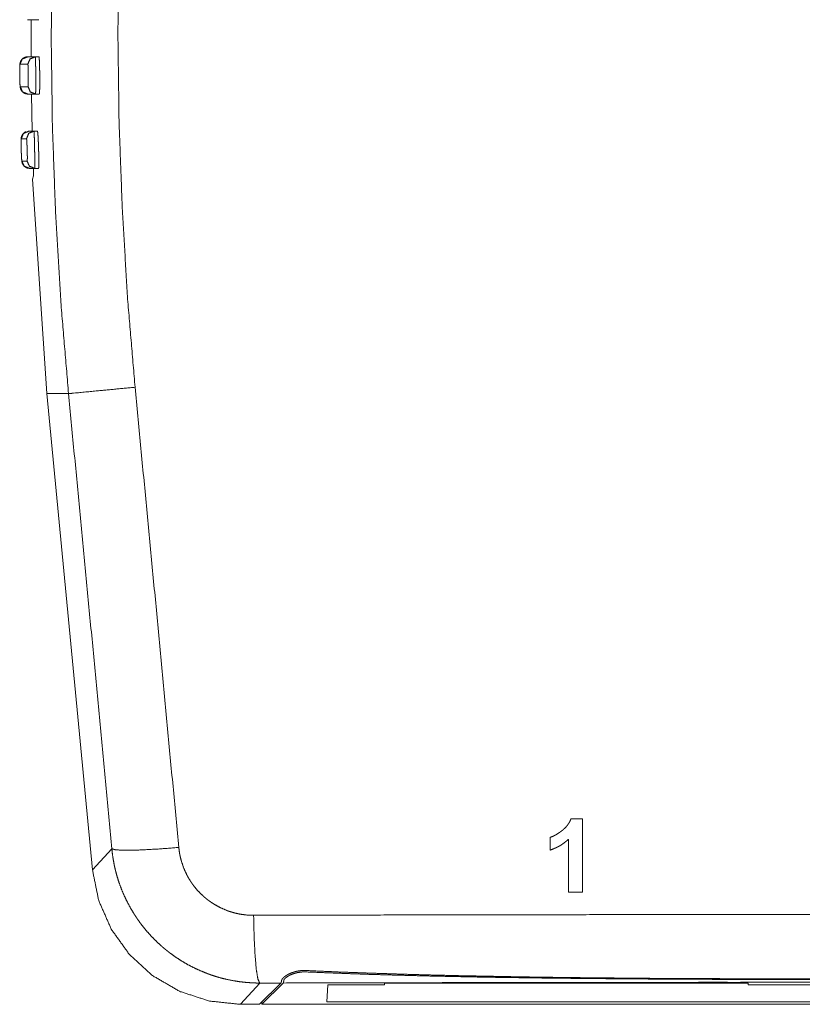
# Model space of a CAD drawing. Units: inches. Extents: x 0.92 to 9.82, y 0.95 to 7.55.
# Drawn here: x 2.77 to 3.83, y 3.07 to 4.4 of the extents above; entities that cross this region are included whole.
import ezdxf

# ---------------------------------------------------------------- set-up
doc = ezdxf.new("R2010")
doc.units = ezdxf.units.IN
doc.header["$MEASUREMENT"] = 0
doc.layers.add('1', color=7, linetype='Continuous', true_color=0xffffff)

msp = doc.modelspace()

# ---------------------------------------------------------------- linework, layer by layer
at = {"layer": '1', "color": 18, "linetype": 'Continuous', "lineweight": 18}
for p, q in [((2.7939, 4.3975), (2.7834, 4.3975)), ((2.7883, 4.3475), (2.7883, 4.3975)), ((2.7989, 4.3975), (2.7939, 4.3975)), ((2.7834, 4.3475), (2.7939, 4.3475)), ((2.7989, 4.3475), (2.7939, 4.3475)), ((2.7839, 4.3375), (2.7734, 4.3375)), ((2.7737, 4.3074), (2.7842, 4.3074)), ((2.7942, 4.2975), (2.7837, 4.2975)), ((2.7898, 4.2475), (2.7888, 4.2975)), ((2.7994, 4.2975), (2.7942, 4.2975)), ((2.7851, 4.2475), (2.7921, 4.2475)), ((2.7969, 4.2475), (2.7921, 4.2475)), ((2.7821, 4.2373), (2.7751, 4.2373)), ((2.776, 4.2072), (2.783, 4.2072)), ((2.793, 4.1975), (2.786, 4.1975)), ((2.79, 4.1827), (2.7917, 4.1875)), ((2.7917, 4.1875), (2.7914, 4.1975)), ((2.7984, 4.1975), (2.793, 4.1975)), ((2.8093, 3.8943), (2.79, 4.1827)), ((2.8387, 3.8943), (2.8093, 3.8943)), ((2.8709, 3.2533), (2.8093, 3.8943)), ((2.8709, 3.2533), (2.8969, 3.2818)), ((3.0959, 3.1011), (3.0699, 3.0725)), ((3.1245, 3.1012), (3.0958, 3.0725)), ((3.0988, 3.0725), (3.1275, 3.1012)), ((3.2637, 3.101), (3.2636, 3.0988)), ((3.7529, 3.101), (3.2637, 3.101)), ((3.753, 3.0988), (3.7529, 3.101)), ((3.1876, 3.0988), (3.1862, 3.0757)), ((3.2636, 3.0988), (3.1876, 3.0988)), ((3.8986, 3.0988), (3.753, 3.0988)), ((3.0988, 3.0725), (3.0988, 3.0755)), ((3.1862, 3.0757), (4.4654, 3.0757)), ((3.0958, 3.0725), (3.0699, 3.0725)), ((3.0988, 3.0725), (4.5528, 3.0725))]:
    msp.add_line(p, q, dxfattribs=at)
for points, knots in [([(2.8387, 3.8943), (2.8286, 4.014), (2.8214, 4.1337), (2.817, 4.2533), (2.8154, 4.3729), (2.8166, 4.4925), (2.8207, 4.612), (2.8276, 4.7314), (2.8373, 4.8508)], [0, 0, 0.125447, 0.250626, 0.375607, 0.500462, 0.62526, 0.750069, 0.874959, 1, 1]), ([(2.9268, 4.8509), (2.9172, 4.7326), (2.9104, 4.6142), (2.9063, 4.4958), (2.9051, 4.3773), (2.9067, 4.2588), (2.9111, 4.1402), (2.9182, 4.0216), (2.9282, 3.9029)], [0, 0, 0.125033, 0.249917, 0.374723, 0.49952, 0.624376, 0.749361, 0.874545, 1, 1]), ([(2.7829, 4.3474), (2.7825, 4.3474), (2.7822, 4.3475), (2.7805, 4.3472), (2.7789, 4.3464), (2.7777, 4.3457), (2.7766, 4.3449), (2.7758, 4.344), (2.7751, 4.3431), (2.7746, 4.3422), (2.7741, 4.3414), (2.7739, 4.3407), (2.7737, 4.34), (2.7736, 4.3395), (2.7735, 4.3391), (2.7734, 4.3386), (2.7733, 4.3382), (2.7733, 4.3375), (2.7732, 4.3367), (2.7731, 4.3345), (2.773, 4.3317), (2.773, 4.3292), (2.773, 4.3265), (2.773, 4.3256), (2.773, 4.3247)], [0, 0, 0.012728, 0.025335, 0.08684, 0.14971, 0.199478, 0.248651, 0.290383, 0.332077, 0.367118, 0.401495, 0.42836, 0.453425, 0.471063, 0.486801, 0.502546, 0.516657, 0.543821, 0.570909, 0.650823, 0.74966, 0.83799, 0.934723, 0.967006, 1, 1]), ([(2.7834, 4.3475), (2.7763, 4.3446), (2.7734, 4.3375)], [0, 0, 0.499904, 1, 1]), ([(2.7939, 4.3475), (2.7868, 4.3446), (2.7839, 4.3375)], [0, 0, 0.499904, 1, 1]), ([(2.7939, 4.3475), (2.794, 4.3475), (2.794, 4.3474), (2.794, 4.3473), (2.794, 4.347), (2.7941, 4.3464), (2.7941, 4.3456), (2.7942, 4.3451), (2.7942, 4.3446), (2.7942, 4.344), (2.7942, 4.3433), (2.7943, 4.3426), (2.7943, 4.3418), (2.7943, 4.341), (2.7943, 4.3402), (2.7944, 4.3384), (2.7944, 4.3364), (2.7944, 4.3354), (2.7945, 4.3343), (2.7945, 4.3332), (2.7945, 4.3321), (2.7945, 4.3298), (2.7945, 4.3274), (2.7946, 4.3262), (2.7946, 4.325), (2.7946, 4.3237), (2.7946, 4.3225), (2.7946, 4.3201), (2.7946, 4.3176), (2.7946, 4.317), (2.7946, 4.3158), (2.7946, 4.3141), (2.7946, 4.3118), (2.7946, 4.3107), (2.7946, 4.3097), (2.7946, 4.3086), (2.7946, 4.3067), (2.7945, 4.3049), (2.7945, 4.304), (2.7945, 4.3032), (2.7945, 4.3028), (2.7945, 4.3024), (2.7945, 4.3017), (2.7945, 4.3005), (2.7944, 4.2994), (2.7944, 4.299), (2.7944, 4.2986), (2.7944, 4.2983), (2.7943, 4.298), (2.7943, 4.2976), (2.7942, 4.2975)], [0, 0, 0.000804, 0.002707, 0.005802, 0.010055, 0.021996, 0.038534, 0.048556, 0.059666, 0.071775, 0.084866, 0.098941, 0.113982, 0.130022, 0.147037, 0.183457, 0.222687, 0.243343, 0.264697, 0.286742, 0.309266, 0.355306, 0.402686, 0.426884, 0.451399, 0.47593, 0.500395, 0.549139, 0.597631, 0.609713, 0.633625, 0.668627, 0.713712, 0.735567, 0.756968, 0.777831, 0.817177, 0.853328, 0.87021, 0.886286, 0.894012, 0.901477, 0.915595, 0.940696, 0.961614, 0.970495, 0.978239, 0.984783, 0.990153, 0.99738, 1, 1]), ([(2.7989, 4.3475), (2.799, 4.3474), (2.799, 4.3471), (2.7991, 4.3469), (2.7991, 4.3468), (2.7991, 4.3466), (2.7991, 4.3465), (2.7992, 4.3461), (2.7992, 4.3456), (2.7993, 4.3451), (2.7993, 4.3446), (2.7993, 4.3443), (2.7993, 4.344), (2.7994, 4.3437), (2.7994, 4.3433), (2.7995, 4.3419), (2.7995, 4.3402), (2.7996, 4.3393), (2.7996, 4.3384), (2.7996, 4.3379), (2.7997, 4.3369), (2.7997, 4.3364), (2.7997, 4.3343), (2.7998, 4.3321), (2.7998, 4.331), (2.7998, 4.3298), (2.7999, 4.3286), (2.7999, 4.3274), (2.7999, 4.325), (2.7999, 4.3226), (2.8, 4.3201), (2.8, 4.3176), (2.8, 4.3164), (2.8, 4.3153), (2.8, 4.3141), (2.8, 4.313), (2.8, 4.3118), (2.8, 4.3107), (2.8, 4.3097), (2.7999, 4.3086), (2.7999, 4.3067), (2.7999, 4.3049), (2.7999, 4.304), (2.7998, 4.3032), (2.7998, 4.3024), (2.7998, 4.3017), (2.7997, 4.3005), (2.7997, 4.2994), (2.7996, 4.299), (2.7996, 4.2986), (2.7996, 4.2983), (2.7995, 4.298), (2.7995, 4.2978), (2.7995, 4.2976), (2.7994, 4.2976), (2.7994, 4.2975)], [0, 0, 0.002927, 0.010295, 0.012874, 0.015757, 0.018913, 0.02235, 0.030053, 0.038854, 0.048746, 0.059746, 0.065655, 0.071855, 0.078322, 0.085057, 0.114213, 0.146942, 0.164639, 0.183236, 0.192872, 0.21262, 0.222708, 0.264522, 0.308655, 0.331613, 0.354992, 0.378598, 0.402407, 0.450623, 0.499641, 0.548828, 0.59751, 0.621559, 0.645194, 0.668374, 0.691107, 0.713402, 0.735251, 0.756661, 0.777471, 0.81673, 0.852842, 0.869718, 0.885808, 0.900957, 0.915044, 0.940124, 0.961044, 0.969935, 0.977681, 0.984233, 0.98962, 0.993858, 0.99696, 0.998952, 1, 1]), ([(2.7734, 4.3375), (2.7734, 4.3374), (2.7733, 4.3372), (2.7733, 4.337), (2.7733, 4.3368), (2.7732, 4.3366), (2.7732, 4.3363), (2.7732, 4.3357), (2.7731, 4.3349), (2.7731, 4.3345), (2.7731, 4.334), (2.7731, 4.3336), (2.7731, 4.3331), (2.773, 4.332), (2.773, 4.3308), (2.773, 4.3302), (2.773, 4.3295), (2.773, 4.3289), (2.773, 4.3282), (2.773, 4.3275), (2.773, 4.3268), (2.773, 4.3261), (2.773, 4.3254), (2.773, 4.3239), (2.773, 4.3224), (2.773, 4.3217), (2.773, 4.321), (2.773, 4.3202), (2.7731, 4.3195), (2.7731, 4.3181), (2.7731, 4.3167), (2.7731, 4.316), (2.7732, 4.3154), (2.7732, 4.3147), (2.7732, 4.3141), (2.7732, 4.3129), (2.7733, 4.3118), (2.7733, 4.3108), (2.7734, 4.3099), (2.7734, 4.3095), (2.7734, 4.3092), (2.7735, 4.3088), (2.7735, 4.3085), (2.7736, 4.308), (2.7736, 4.3077), (2.7737, 4.3075), (2.7737, 4.3074)], [0, 0, 0.002956, 0.01031, 0.015716, 0.022299, 0.03006, 0.038963, 0.059899, 0.085021, 0.099158, 0.114319, 0.130397, 0.147269, 0.183387, 0.222689, 0.243499, 0.264876, 0.286699, 0.30898, 0.331706, 0.354878, 0.378536, 0.402558, 0.450941, 0.499582, 0.523984, 0.548468, 0.572898, 0.597059, 0.644343, 0.690294, 0.712771, 0.734778, 0.75611, 0.776728, 0.815915, 0.852301, 0.885332, 0.91447, 0.927571, 0.939704, 0.950827, 0.960875, 0.977476, 0.989509, 0.99698, 1, 1]), ([(2.7842, 4.3074), (2.7843, 4.3075), (2.7843, 4.3077), (2.7844, 4.3078), (2.7844, 4.308), (2.7844, 4.3083), (2.7844, 4.3085), (2.7845, 4.3092), (2.7845, 4.3099), (2.7845, 4.3104), (2.7845, 4.3108), (2.7845, 4.3113), (2.7846, 4.3118), (2.7846, 4.3129), (2.7846, 4.3141), (2.7846, 4.3147), (2.7846, 4.3153), (2.7846, 4.316), (2.7846, 4.3167), (2.7846, 4.3174), (2.7846, 4.3181), (2.7846, 4.3188), (2.7846, 4.3195), (2.7846, 4.321), (2.7846, 4.3224), (2.7846, 4.3232), (2.7846, 4.3239), (2.7846, 4.3246), (2.7846, 4.3254), (2.7845, 4.3268), (2.7845, 4.3282), (2.7845, 4.3288), (2.7845, 4.3295), (2.7844, 4.3301), (2.7844, 4.3308), (2.7844, 4.3319), (2.7843, 4.333), (2.7843, 4.334), (2.7842, 4.3349), (2.7842, 4.3353), (2.7842, 4.3357), (2.7842, 4.336), (2.7841, 4.3363), (2.7841, 4.3368), (2.784, 4.3372), (2.784, 4.3374), (2.7839, 4.3375)], [0, 0, 0.002949, 0.010296, 0.015685, 0.022264, 0.030036, 0.038922, 0.059868, 0.084974, 0.099111, 0.114285, 0.130363, 0.147236, 0.183357, 0.222662, 0.243475, 0.264855, 0.28668, 0.308964, 0.33168, 0.354869, 0.378531, 0.402557, 0.450934, 0.499582, 0.523988, 0.548475, 0.572909, 0.597073, 0.644363, 0.690319, 0.712799, 0.734807, 0.756127, 0.77676, 0.815948, 0.852333, 0.885376, 0.91451, 0.927609, 0.939725, 0.950859, 0.96089, 0.977498, 0.989523, 0.996983, 1, 1]), ([(2.773, 4.3247), (2.773, 4.3226), (2.773, 4.3205), (2.7731, 4.3176), (2.7732, 4.3148), (2.7733, 4.3123), (2.7734, 4.3102), (2.7735, 4.3083), (2.7737, 4.3066), (2.7738, 4.306), (2.7739, 4.3054), (2.774, 4.3048), (2.7743, 4.3041), (2.7747, 4.3031), (2.7753, 4.3021), (2.7762, 4.3009), (2.7773, 4.2999), (2.7786, 4.2989), (2.7801, 4.2982), (2.7819, 4.2976), (2.7837, 4.2975), (2.7837, 4.2975), (2.7837, 4.2975)], [0, 0, 0.063806, 0.126637, 0.214763, 0.29859, 0.375425, 0.440788, 0.498092, 0.550942, 0.566844, 0.585257, 0.605155, 0.627382, 0.661331, 0.696611, 0.742239, 0.787809, 0.837811, 0.888834, 0.944978, 0.999204, 0.999601, 1, 1]), ([(2.7737, 4.3074), (2.7767, 4.3004), (2.7837, 4.2975)], [0, 0, 0.500106, 1, 1]), ([(2.7842, 4.3074), (2.7872, 4.3004), (2.7942, 4.2975)], [0, 0, 0.500106, 1, 1]), ([(2.7812, 4.2466), (2.7808, 4.2465), (2.7804, 4.2464), (2.7792, 4.2457), (2.7782, 4.2447), (2.7774, 4.2439), (2.7767, 4.2429), (2.7762, 4.2421), (2.7758, 4.2412), (2.7755, 4.2405), (2.7753, 4.2398), (2.7752, 4.2393), (2.7751, 4.2389), (2.7751, 4.2384), (2.775, 4.238), (2.775, 4.2373), (2.7749, 4.2365), (2.7749, 4.2343), (2.7748, 4.2316), (2.7749, 4.2291), (2.7749, 4.2264), (2.7749, 4.2255), (2.775, 4.2245)], [0, 0, 0.017739, 0.03527, 0.091213, 0.147982, 0.19563, 0.242734, 0.282483, 0.321621, 0.352197, 0.380709, 0.400759, 0.418673, 0.436523, 0.452518, 0.483161, 0.513705, 0.603, 0.713246, 0.813171, 0.922756, 0.960941, 1, 1]), ([(2.7851, 4.2475), (2.7779, 4.2445), (2.7751, 4.2373)], [0, 0, 0.499889, 1, 1]), ([(2.7921, 4.2475), (2.785, 4.2445), (2.7821, 4.2373)], [0, 0, 0.499889, 1, 1]), ([(2.7921, 4.2475), (2.7921, 4.2475), (2.7922, 4.2474), (2.7922, 4.2473), (2.7922, 4.247), (2.7923, 4.2464), (2.7924, 4.2456), (2.7924, 4.2451), (2.7924, 4.2446), (2.7925, 4.244), (2.7925, 4.2433), (2.7925, 4.2426), (2.7925, 4.2418), (2.7926, 4.241), (2.7926, 4.2402), (2.7927, 4.2384), (2.7927, 4.2364), (2.7928, 4.2354), (2.7928, 4.2343), (2.7929, 4.2321), (2.7929, 4.2298), (2.793, 4.2274), (2.793, 4.2262), (2.793, 4.2256), (2.7931, 4.2237), (2.7931, 4.2225), (2.7931, 4.2201), (2.7932, 4.2177), (2.7932, 4.2164), (2.7932, 4.2158), (2.7932, 4.2141), (2.7932, 4.213), (2.7932, 4.2118), (2.7932, 4.2102), (2.7932, 4.2091), (2.7932, 4.2086), (2.7933, 4.2067), (2.7933, 4.2049), (2.7932, 4.204), (2.7932, 4.2032), (2.7932, 4.2028), (2.7932, 4.2024), (2.7932, 4.2021), (2.7932, 4.2017), (2.7932, 4.2005), (2.7932, 4.1994), (2.7932, 4.199), (2.7932, 4.1986), (2.7931, 4.1983), (2.7931, 4.198), (2.7931, 4.1976), (2.793, 4.1975)], [0, 0, 0.000807, 0.002717, 0.005817, 0.010076, 0.022028, 0.038578, 0.048605, 0.059721, 0.071835, 0.084931, 0.099002, 0.114048, 0.130085, 0.147105, 0.183532, 0.222761, 0.243412, 0.264769, 0.309335, 0.355371, 0.402746, 0.426936, 0.439166, 0.475983, 0.500449, 0.549185, 0.597675, 0.621773, 0.633667, 0.668675, 0.691447, 0.713764, 0.746372, 0.767534, 0.777875, 0.817222, 0.853374, 0.870259, 0.886339, 0.894054, 0.901518, 0.908713, 0.915647, 0.940746, 0.961654, 0.970529, 0.978267, 0.984814, 0.99017, 0.997393, 1, 1]), ([(2.7969, 4.2475), (2.797, 4.2474), (2.797, 4.2471), (2.7971, 4.2469), (2.7971, 4.2468), (2.7971, 4.2466), (2.7971, 4.2465), (2.7972, 4.2461), (2.7972, 4.2456), (2.7973, 4.2451), (2.7974, 4.2446), (2.7974, 4.2443), (2.7974, 4.244), (2.7974, 4.2437), (2.7975, 4.2433), (2.7976, 4.2419), (2.7977, 4.2402), (2.7977, 4.2393), (2.7978, 4.2384), (2.7978, 4.2379), (2.7979, 4.2369), (2.7979, 4.2364), (2.798, 4.2343), (2.7981, 4.2321), (2.7981, 4.231), (2.7982, 4.2298), (2.7982, 4.2286), (2.7983, 4.2274), (2.7984, 4.225), (2.7984, 4.2226), (2.7985, 4.2201), (2.7986, 4.2177), (2.7986, 4.2165), (2.7986, 4.2153), (2.7986, 4.2141), (2.7987, 4.213), (2.7987, 4.2118), (2.7987, 4.2108), (2.7987, 4.2097), (2.7987, 4.2086), (2.7987, 4.2067), (2.7987, 4.2049), (2.7987, 4.204), (2.7987, 4.2032), (2.7987, 4.2024), (2.7987, 4.2017), (2.7987, 4.2005), (2.7986, 4.1994), (2.7986, 4.199), (2.7986, 4.1986), (2.7986, 4.1983), (2.7985, 4.198), (2.7985, 4.1978), (2.7984, 4.1976), (2.7984, 4.1976), (2.7984, 4.1976), (2.7984, 4.1975), (2.7984, 4.1975)], [0, 0, 0.002955, 0.010354, 0.012949, 0.015832, 0.019003, 0.022448, 0.030159, 0.038974, 0.04888, 0.059894, 0.06581, 0.072009, 0.07849, 0.085223, 0.114396, 0.147129, 0.164837, 0.183435, 0.193067, 0.212815, 0.222908, 0.264711, 0.308838, 0.331785, 0.355168, 0.378761, 0.402564, 0.450766, 0.499767, 0.548943, 0.597619, 0.621664, 0.645302, 0.668476, 0.691203, 0.7135, 0.735349, 0.756759, 0.777569, 0.816824, 0.852938, 0.869819, 0.885904, 0.901048, 0.915131, 0.940199, 0.961104, 0.96998, 0.977718, 0.984262, 0.989641, 0.993862, 0.996948, 0.998066, 0.998928, 0.999543, 1, 1]), ([(2.7751, 4.2373), (2.7751, 4.2372), (2.775, 4.237), (2.775, 4.2368), (2.775, 4.2366), (2.775, 4.2364), (2.7749, 4.2361), (2.7749, 4.2355), (2.7749, 4.2347), (2.7749, 4.2343), (2.7749, 4.2338), (2.7749, 4.2334), (2.7749, 4.2328), (2.7749, 4.2318), (2.7749, 4.2306), (2.7749, 4.2299), (2.7749, 4.2293), (2.7749, 4.2286), (2.7749, 4.228), (2.7749, 4.2273), (2.7749, 4.2266), (2.7749, 4.2259), (2.7749, 4.2252), (2.775, 4.2237), (2.775, 4.2222), (2.775, 4.2215), (2.7751, 4.2208), (2.7751, 4.22), (2.7751, 4.2193), (2.7752, 4.2179), (2.7752, 4.2165), (2.7753, 4.2158), (2.7753, 4.2151), (2.7753, 4.2145), (2.7754, 4.2139), (2.7754, 4.2127), (2.7755, 4.2116), (2.7756, 4.2106), (2.7756, 4.2097), (2.7757, 4.2093), (2.7757, 4.209), (2.7757, 4.2086), (2.7758, 4.2083), (2.7758, 4.2078), (2.7759, 4.2075), (2.776, 4.2073), (2.776, 4.2072)], [0, 0, 0.002917, 0.010238, 0.015627, 0.022193, 0.029951, 0.038851, 0.059769, 0.084873, 0.099009, 0.11417, 0.130248, 0.147107, 0.183229, 0.222535, 0.24335, 0.264731, 0.286546, 0.30882, 0.331553, 0.354733, 0.378386, 0.402405, 0.450783, 0.499409, 0.523812, 0.548283, 0.572716, 0.596867, 0.644147, 0.690084, 0.71257, 0.734571, 0.755885, 0.7765, 0.815682, 0.852093, 0.885138, 0.914277, 0.927393, 0.939541, 0.950681, 0.960745, 0.977379, 0.989446, 0.996949, 1, 1]), ([(2.783, 4.2072), (2.7831, 4.2073), (2.7831, 4.2075), (2.7831, 4.2076), (2.7832, 4.2078), (2.7832, 4.2081), (2.7832, 4.2083), (2.7832, 4.209), (2.7832, 4.2097), (2.7832, 4.2102), (2.7833, 4.2106), (2.7833, 4.2111), (2.7833, 4.2116), (2.7833, 4.2127), (2.7833, 4.2139), (2.7832, 4.2145), (2.7832, 4.2152), (2.7832, 4.2158), (2.7832, 4.2165), (2.7832, 4.2172), (2.7832, 4.2179), (2.7832, 4.2186), (2.7832, 4.2193), (2.7831, 4.2208), (2.7831, 4.2222), (2.7831, 4.223), (2.783, 4.2237), (2.783, 4.2244), (2.783, 4.2252), (2.7829, 4.2266), (2.7829, 4.228), (2.7828, 4.2286), (2.7828, 4.2293), (2.7828, 4.23), (2.7828, 4.2306), (2.7827, 4.2318), (2.7826, 4.2328), (2.7826, 4.2338), (2.7825, 4.2347), (2.7825, 4.2351), (2.7824, 4.2355), (2.7824, 4.2358), (2.7824, 4.2361), (2.7823, 4.2366), (2.7822, 4.237), (2.7822, 4.2372), (2.7821, 4.2373)], [0, 0, 0.002917, 0.010232, 0.015618, 0.022181, 0.029937, 0.038822, 0.059752, 0.084843, 0.09898, 0.114156, 0.130222, 0.147097, 0.18321, 0.222524, 0.243342, 0.264728, 0.286547, 0.308825, 0.331549, 0.354734, 0.378392, 0.402415, 0.450788, 0.499423, 0.523843, 0.548318, 0.57274, 0.596908, 0.644179, 0.69012, 0.712606, 0.734608, 0.755937, 0.776564, 0.815745, 0.852153, 0.885193, 0.91434, 0.927453, 0.939584, 0.950732, 0.960779, 0.977404, 0.989461, 0.996968, 1, 1]), ([(2.775, 4.2245), (2.775, 4.2224), (2.7751, 4.2204), (2.7752, 4.2175), (2.7753, 4.2147), (2.7755, 4.2122), (2.7756, 4.21), (2.7758, 4.2081), (2.776, 4.2064), (2.7761, 4.2059), (2.7762, 4.2053), (2.7764, 4.2047), (2.7766, 4.204), (2.7771, 4.203), (2.7777, 4.202), (2.7786, 4.2008), (2.7797, 4.1998), (2.781, 4.1989), (2.7825, 4.1981), (2.7843, 4.1976), (2.7861, 4.1975), (2.7868, 4.1976), (2.7875, 4.1978)], [0, 0, 0.060071, 0.119297, 0.204088, 0.284846, 0.35895, 0.422162, 0.477577, 0.528034, 0.543955, 0.562501, 0.581325, 0.602353, 0.634674, 0.668279, 0.711527, 0.754882, 0.802923, 0.851449, 0.904628, 0.956823, 0.978216, 1, 1]), ([(2.776, 4.2072), (2.7791, 4.2003), (2.786, 4.1975)], [0, 0, 0.500109, 1, 1]), ([(2.783, 4.2072), (2.7861, 4.2003), (2.793, 4.1975)], [0, 0, 0.500109, 1, 1]), ([(2.8387, 3.8943), (2.8438, 3.8948), (2.876, 3.8979), (2.9282, 3.9029)], [0, 0, 0.056485, 0.416851, 1, 1]), ([(2.9282, 3.9029), (2.9578, 3.5931), (2.987, 3.2836)], [0, 0, 0.500298, 1, 1]), ([(2.8969, 3.2818), (2.868, 3.5879), (2.8387, 3.8943)], [0, 0, 0.499702, 1, 1]), ([(3.4867, 3.2972), (3.489, 3.2981), (3.4912, 3.299), (3.4933, 3.3001), (3.4954, 3.3013), (3.4974, 3.3026), (3.4994, 3.3039), (3.5004, 3.3047), (3.5014, 3.3054), (3.5023, 3.3061), (3.5033, 3.3068), (3.5069, 3.3101), (3.51, 3.3137), (3.5107, 3.3147), (3.5114, 3.3157), (3.512, 3.3167), (3.5126, 3.3177), (3.5137, 3.3199), (3.5146, 3.3221)], [0, 0, 0.06303, 0.125527, 0.187787, 0.249978, 0.312247, 0.374663, 0.405937, 0.43728, 0.468656, 0.499989, 0.624532, 0.749071, 0.780497, 0.811967, 0.843338, 0.874633, 0.937185, 1, 1]), ([(3.5111, 3.2944), (3.5084, 3.2921), (3.5056, 3.2899), (3.5027, 3.2878), (3.4997, 3.2859), (3.4981, 3.285), (3.4965, 3.2842), (3.4949, 3.2834), (3.4933, 3.2827), (3.49, 3.2813), (3.4867, 3.2801)], [0, 0, 0.125089, 0.250178, 0.375302, 0.500423, 0.563015, 0.625508, 0.687889, 0.750234, 0.874951, 1, 1]), ([(2.8969, 3.2818), (2.9021, 3.2804), (2.9151, 3.2798), (2.9347, 3.2802), (2.9593, 3.2815), (2.987, 3.2836)], [0, 0, 0.060119, 0.203432, 0.420197, 0.693101, 1, 1]), ([(3.0959, 3.1011), (3.0866, 3.1013), (3.0774, 3.102), (3.0683, 3.103), (3.0593, 3.1045), (3.0503, 3.1063), (3.0414, 3.1086), (3.037, 3.1099), (3.0325, 3.1114), (3.0303, 3.1121), (3.0282, 3.1129), (3.026, 3.1137), (3.0238, 3.1145), (3.0153, 3.118), (3.007, 3.1219), (2.9988, 3.1261), (2.9909, 3.1308), (2.9832, 3.1358), (2.9757, 3.1411), (2.9739, 3.1425), (2.972, 3.144), (2.9702, 3.1454), (2.9684, 3.1469), (2.9649, 3.1499), (2.9614, 3.1529), (2.9548, 3.1593), (2.9484, 3.1659), (2.9424, 3.1728), (2.9367, 3.18), (2.9339, 3.1837), (2.9313, 3.1874), (2.93, 3.1893), (2.9287, 3.1913), (2.9274, 3.1932), (2.9262, 3.1952), (2.9215, 3.2031), (2.9172, 3.2113), (2.9132, 3.2196), (2.9097, 3.228), (2.9065, 3.2366), (2.9038, 3.2454), (2.9026, 3.2499), (2.9014, 3.2544), (2.9004, 3.2589), (2.8995, 3.2635), (2.898, 3.2726), (2.8969, 3.2818)], [0, 0, 0.031403, 0.06263, 0.093751, 0.12483, 0.155932, 0.187126, 0.202778, 0.218479, 0.226351, 0.234225, 0.242086, 0.249934, 0.281208, 0.312355, 0.34344, 0.37453, 0.405691, 0.436989, 0.444843, 0.452713, 0.460588, 0.468456, 0.484146, 0.499791, 0.530975, 0.562079, 0.593169, 0.62431, 0.639921, 0.655571, 0.663412, 0.671267, 0.679138, 0.687014, 0.718398, 0.749616, 0.780737, 0.811828, 0.842953, 0.874179, 0.889852, 0.905577, 0.921328, 0.937066, 0.968518, 1, 1]), ([(2.987, 3.2836), (2.9876, 3.279), (2.9883, 3.2743), (2.9888, 3.272), (2.9893, 3.2698), (2.9899, 3.2675), (2.9905, 3.2652), (2.9935, 3.2564), (2.9972, 3.2479), (2.9994, 3.2438), (3.0018, 3.2398), (3.0024, 3.2388), (3.0031, 3.2378), (3.0037, 3.2368), (3.0044, 3.2358), (3.0057, 3.2339), (3.0071, 3.2321), (3.013, 3.2249), (3.0196, 3.2184), (3.0214, 3.2168), (3.0232, 3.2153), (3.025, 3.2138), (3.0269, 3.2124), (3.0307, 3.2097), (3.0346, 3.2072), (3.0427, 3.2027), (3.0512, 3.199), (3.0523, 3.1985), (3.0534, 3.1981), (3.0545, 3.1978), (3.0557, 3.1974), (3.0579, 3.1967), (3.0601, 3.196), (3.0646, 3.1949), (3.0692, 3.1939), (3.0784, 3.1927), (3.0877, 3.1923)], [0, 0, 0.031453, 0.062885, 0.078616, 0.094362, 0.110083, 0.125755, 0.188094, 0.250314, 0.281553, 0.312965, 0.320849, 0.328728, 0.33659, 0.34444, 0.360106, 0.375733, 0.438009, 0.500346, 0.516007, 0.531716, 0.547472, 0.563216, 0.594542, 0.625724, 0.687913, 0.750334, 0.758181, 0.766044, 0.773917, 0.781788, 0.797484, 0.813131, 0.844305, 0.875382, 0.937491, 1, 1]), ([(3.0699, 3.0725), (3.0281, 3.0769), (2.9881, 3.09), (2.9518, 3.1111), (2.9207, 3.1394), (2.8962, 3.1736), (2.8793, 3.2121), (2.8709, 3.2533)], [0, 0, 0.142887, 0.285745, 0.428584, 0.571416, 0.714254, 0.857113, 1, 1]), ([(3.0877, 3.1923), (3.3826, 3.193), (3.678, 3.1933), (3.9736, 3.1933), (4.269, 3.193), (4.5639, 3.1923)], [0, 0, 0.199781, 0.399891, 0.600109, 0.800219, 1, 1]), ([(3.0959, 3.1011), (3.0935, 3.1063), (3.0913, 3.1193), (3.0896, 3.1392), (3.0883, 3.1642), (3.0877, 3.1923)], [0, 0, 0.061649, 0.205483, 0.422275, 0.694578, 1, 1]), ([(3.1583, 3.118), (3.1566, 3.118), (3.155, 3.118), (3.1541, 3.118), (3.1533, 3.118), (3.1525, 3.1179), (3.1517, 3.1179), (3.1485, 3.1175), (3.1455, 3.1169), (3.1447, 3.1167), (3.144, 3.1165), (3.1433, 3.1164), (3.1426, 3.1162), (3.1412, 3.1157), (3.1399, 3.1153), (3.1373, 3.1143), (3.135, 3.1132), (3.1345, 3.113), (3.134, 3.1127), (3.1334, 3.1124), (3.1329, 3.1121), (3.132, 3.1115), (3.1311, 3.111), (3.1295, 3.1098), (3.1281, 3.1087), (3.1278, 3.1084), (3.1275, 3.1081), (3.1272, 3.1078), (3.127, 3.1076), (3.1265, 3.107), (3.1261, 3.1065), (3.1256, 3.1055), (3.1253, 3.1046)], [0, 0, 0.04453, 0.088816, 0.110878, 0.132903, 0.1549, 0.176807, 0.262515, 0.345423, 0.365768, 0.385972, 0.406038, 0.425906, 0.464741, 0.502406, 0.574465, 0.642428, 0.65881, 0.67494, 0.690818, 0.706365, 0.736394, 0.765031, 0.818248, 0.866126, 0.877275, 0.888062, 0.89845, 0.908436, 0.927221, 0.944487, 0.974719, 1, 1]), ([(3.1283, 3.1046), (3.1285, 3.1054), (3.129, 3.1062), (3.1294, 3.1067), (3.1298, 3.1072), (3.13, 3.1074), (3.1303, 3.1076), (3.1306, 3.1079), (3.1308, 3.1081), (3.1321, 3.1091), (3.1336, 3.1101), (3.134, 3.1104), (3.1344, 3.1106), (3.1348, 3.1109), (3.1353, 3.1111), (3.1362, 3.1116), (3.1372, 3.1121), (3.1393, 3.113), (3.1416, 3.1138), (3.1441, 3.1145), (3.1467, 3.1152), (3.1481, 3.1154), (3.1495, 3.1156), (3.1509, 3.1158), (3.1524, 3.116), (3.1553, 3.1161), (3.1583, 3.1161)], [0, 0, 0.025003, 0.054912, 0.072032, 0.090707, 0.100642, 0.110935, 0.12157, 0.132547, 0.179889, 0.232861, 0.247003, 0.261515, 0.276402, 0.291625, 0.322912, 0.355313, 0.423538, 0.496568, 0.573613, 0.653867, 0.695314, 0.737701, 0.780679, 0.8239, 0.911213, 1, 1]), ([(4.4933, 3.118), (4.4519, 3.1162), (4.4105, 3.1146), (4.3691, 3.1132), (4.3277, 3.1121), (4.2862, 3.1111), (4.2448, 3.1102), (4.2033, 3.1095), (4.1619, 3.1089), (4.1612, 3.1088), (4.1602, 3.1088), (4.1596, 3.1088), (4.158, 3.1088), (4.154, 3.1088), (4.1462, 3.1087), (4.1305, 3.1085), (4.0991, 3.1081), (4.0782, 3.1079), (4.0364, 3.1076), (3.9946, 3.1073), (3.9109, 3.1069), (3.8273, 3.1068), (3.7436, 3.1069), (3.66, 3.1073), (3.6182, 3.1075), (3.5764, 3.1079), (3.5346, 3.1083), (3.4927, 3.1088), (3.4509, 3.1094), (3.4091, 3.1102), (3.3673, 3.111), (3.3255, 3.112), (3.2837, 3.1132), (3.2419, 3.1146), (3.2001, 3.1161), (3.1583, 3.118)], [0, 0, 0.03103, 0.062063, 0.093099, 0.12414, 0.155184, 0.186232, 0.217282, 0.248334, 0.248819, 0.249548, 0.250038, 0.251261, 0.254198, 0.260071, 0.271816, 0.295307, 0.310968, 0.342289, 0.37361, 0.436252, 0.498892, 0.56153, 0.624165, 0.655483, 0.6868, 0.718116, 0.749433, 0.780749, 0.812066, 0.843383, 0.874701, 0.906021, 0.937343, 0.968669, 1, 1]), ([(3.1583, 3.1161), (3.1999, 3.1144), (3.2415, 3.1129), (3.2831, 3.1117), (3.3247, 3.1106), (3.3663, 3.1097), (3.4079, 3.1089), (3.4495, 3.1083), (3.4911, 3.1077), (3.5328, 3.1073), (3.5744, 3.1069), (3.616, 3.1066), (3.6577, 3.1063), (3.7409, 3.106), (3.8242, 3.1059), (3.9075, 3.106), (3.9908, 3.1063), (4.0324, 3.1065), (4.074, 3.1068), (4.1157, 3.1072), (4.1586, 3.1077), (4.1612, 3.1077), (4.1651, 3.1078), (4.173, 3.1079), (4.1888, 3.1081), (4.2203, 3.1085), (4.2413, 3.1089), (4.2833, 3.1097), (4.3253, 3.1106), (4.3674, 3.1117), (4.4094, 3.1129), (4.4514, 3.1144), (4.4933, 3.1161)], [0, 0, 0.031165, 0.062331, 0.093498, 0.124667, 0.155837, 0.187009, 0.218184, 0.24936, 0.280538, 0.311718, 0.342899, 0.374081, 0.436443, 0.498805, 0.561166, 0.623527, 0.654708, 0.685889, 0.717071, 0.749227, 0.751181, 0.754132, 0.760033, 0.771836, 0.795441, 0.811178, 0.842651, 0.874125, 0.905599, 0.93707, 0.968537, 1, 1]), ([(3.1253, 3.1046), (3.1251, 3.1033), (3.1249, 3.1023), (3.1247, 3.1016), (3.1245, 3.1012)], [0, 0, 0.384687, 0.677947, 0.881838, 1, 1]), ([(3.1275, 3.1012), (3.1277, 3.1016), (3.1279, 3.1023), (3.1281, 3.1032), (3.1283, 3.1046)], [0, 0, 0.118808, 0.322894, 0.615916, 1, 1]), ([(4.5241, 3.1012), (4.2451, 3.1018), (3.9656, 3.1021), (3.686, 3.1021), (3.4066, 3.1018), (3.1275, 3.1012)], [0, 0, 0.1998, 0.3999, 0.6001, 0.8002, 1, 1])]:
    msp.add_open_spline(points, degree=1, knots=knots, dxfattribs=at)
for points in [[(3.5146, 3.3221), (3.5299, 3.3221)], [(3.5299, 3.3221), (3.5299, 3.2233)], [(3.4867, 3.2801), (3.4867, 3.2972)], [(3.5111, 3.2233), (3.5111, 3.2944)], [(3.5299, 3.2233), (3.5111, 3.2233)], [(3.1245, 3.1012), (3.0959, 3.1011)]]:
    msp.add_open_spline(points, degree=1, dxfattribs=at)

doc.saveas('drawing.dxf')
